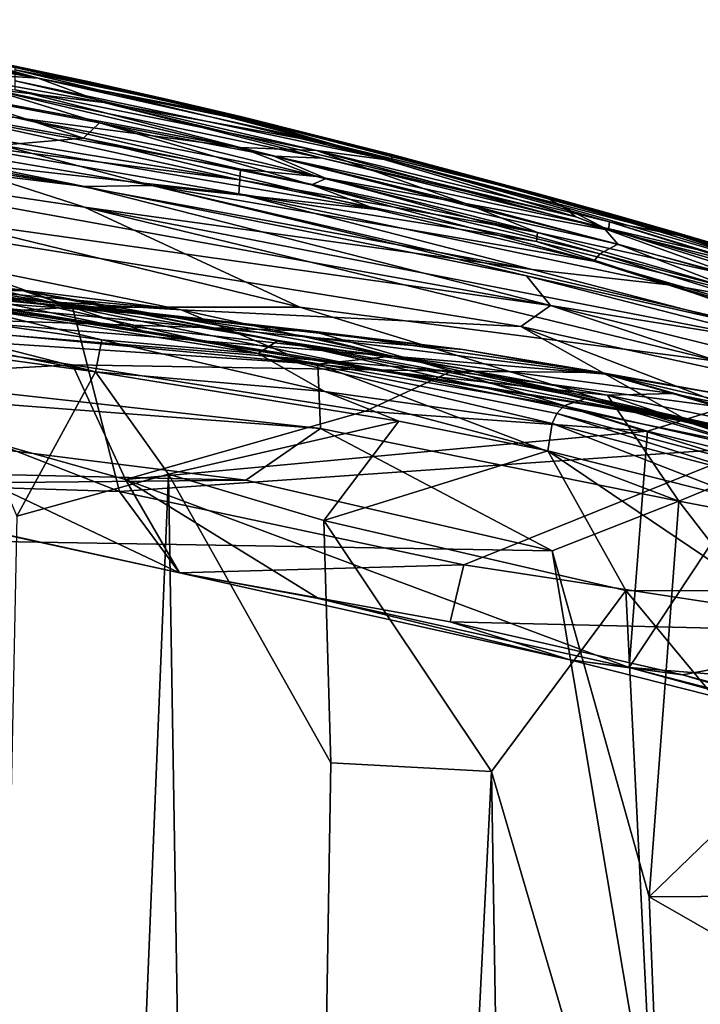
# Model space of a CAD drawing. Units: inches. Extents: x -17.5 to 17.9, y -24.8 to 26.5.
# Drawn here: x 16.7 to 16.9, y 4.6 to 4.9 of the extents above; entities that cross this region are included whole.
import ezdxf

# ---------------------------------------------------------------- set-up
doc = ezdxf.new("R2010")
doc.units = ezdxf.units.IN
doc.header["$MEASUREMENT"] = 0
doc.layers.add('SEAT-SCREEN', color=5, linetype='Continuous')

msp = doc.modelspace()

# ---------------------------------------------------------------- linework, layer by layer
at = {"layer": 'SEAT-SCREEN', "color": 5}
for points in [[(16.71883, 4.92056, 50.68784), (16.62532, 4.93896, 50.60392), (16.65339, 4.93194, 50.66898)], [(16.62532, 4.93896, 50.60392), (16.71883, 4.92056, 50.68784), (16.66669, 4.93271, 50.57016)], [(16.68461, 4.92283, 50.73638), (16.71883, 4.92056, 50.68784), (16.65339, 4.93194, 50.66898)], [(16.68838, 4.92906, 50.49287), (16.66669, 4.93271, 50.57016), (16.71883, 4.92056, 50.68784)], [(16.7116, 4.9082, 8.57177), (16.62025, 4.92896, 8.62771), (16.78242, 4.89876, 8.62782)], [(16.7116, 4.91689, 8.71235), (16.78242, 4.89876, 8.62782), (16.62025, 4.92896, 8.62771)], [(16.7828, 4.90816, 50.60735), (16.68838, 4.92906, 50.49287), (16.71883, 4.92056, 50.68784)], [(16.78234, 4.9085, 50.45138), (16.73497, 4.91939, 50.45139), (16.68838, 4.92906, 50.49287)], [(16.73497, 4.91939, 50.45139), (16.7116, 4.9244, 10.16614), (16.68838, 4.92906, 50.49287)], [(16.68838, 4.92906, 50.49287), (16.7828, 4.90816, 50.60735), (16.78234, 4.9085, 50.45138)], [(16.69299, 4.91506, 50.7658), (16.61933, 4.92215, 50.72517), (16.73313, 4.90178, 50.79641)], [(16.70722, 4.89951, 50.78224), (16.73313, 4.90178, 50.79641), (16.61933, 4.92215, 50.72517)], [(16.71883, 4.92056, 50.68784), (16.68461, 4.92283, 50.73638), (16.73943, 4.91296, 50.76199)], [(16.68461, 4.92283, 50.73638), (16.70283, 4.91735, 50.75985), (16.73943, 4.91296, 50.76199)], [(16.73497, 4.91939, 50.45139), (16.75866, 4.91408, 10.16614), (16.7116, 4.9244, 10.16614)], [(16.7116, 4.92321, 9.19664), (16.7116, 4.9244, 10.16614), (16.75866, 4.91408, 10.16614)], [(16.7116, 4.91979, 8.83143), (16.7116, 4.92321, 9.19664), (16.82986, 4.89476, 8.9909)], [(16.75866, 4.9137, 9.45567), (16.82986, 4.89476, 8.9909), (16.7116, 4.92321, 9.19664)], [(16.75866, 4.91408, 10.16614), (16.75866, 4.9137, 9.45567), (16.7116, 4.92321, 9.19664)], [(16.6883, 4.90916, 8.55298), (16.78219, 4.88859, 8.54011), (16.5981, 4.91898, 8.53978)], [(16.68799, 4.90058, 8.53212), (16.5981, 4.91898, 8.53978), (16.78219, 4.88859, 8.54011)], [(16.82986, 4.89476, 8.9909), (16.80626, 4.89789, 8.76723), (16.7116, 4.91979, 8.83143)], [(16.7116, 4.91689, 8.71235), (16.7116, 4.91979, 8.83143), (16.80626, 4.89789, 8.76723)], [(16.71883, 4.92056, 50.68784), (16.78457, 4.90722, 50.67467), (16.7828, 4.90816, 50.60735)], [(16.71883, 4.92056, 50.68784), (16.73943, 4.91296, 50.76199), (16.8121, 4.8996, 50.73481)], [(16.8121, 4.8996, 50.73481), (16.78457, 4.90722, 50.67467), (16.71883, 4.92056, 50.68784)], [(16.78234, 4.9085, 50.45138), (16.75866, 4.91408, 10.16614), (16.73497, 4.91939, 50.45139)], [(16.73813, 4.90654, 50.79057), (16.70283, 4.91735, 50.75985), (16.69299, 4.91506, 50.7658)], [(16.73813, 4.90654, 50.79057), (16.79288, 4.89607, 50.81595), (16.70283, 4.91735, 50.75985)], [(16.79288, 4.89607, 50.81595), (16.80818, 4.89549, 50.80752), (16.70283, 4.91735, 50.75985)], [(16.73943, 4.91296, 50.76199), (16.70283, 4.91735, 50.75985), (16.80818, 4.89549, 50.80752)], [(16.78242, 4.89876, 8.62782), (16.7116, 4.91689, 8.71235), (16.80626, 4.89789, 8.76723)], [(16.55673, 4.91358, 50.67006), (16.54166, 4.91027, 50.64645), (16.73336, 4.88659, 50.78644)], [(16.61779, 4.91008, 50.72186), (16.55673, 4.91358, 50.67006), (16.73336, 4.88659, 50.78644)], [(16.73313, 4.90178, 50.79641), (16.73813, 4.90654, 50.79057), (16.69299, 4.91506, 50.7658)], [(16.88769, 4.877, 50.84262), (16.8121, 4.8996, 50.73481), (16.73943, 4.91296, 50.76199)], [(16.73943, 4.91296, 50.76199), (16.80818, 4.89549, 50.80752), (16.88769, 4.877, 50.84262)], [(16.75866, 4.9137, 9.45567), (16.75866, 4.91408, 10.16614), (16.78242, 4.90849, 10.16614)], [(16.75866, 4.91408, 10.16614), (16.78234, 4.9085, 50.45138), (16.78242, 4.90849, 10.16614)], [(16.78242, 4.90849, 10.16614), (16.82994, 4.89634, 9.45567), (16.75866, 4.9137, 9.45567)], [(16.82986, 4.89476, 8.9909), (16.75866, 4.9137, 9.45567), (16.82994, 4.89634, 9.45567)], [(16.54166, 4.91027, 50.64645), (16.48414, 4.90493, 50.55657), (16.87969, 4.84914, 50.83504)], [(16.87969, 4.84914, 50.83504), (16.73336, 4.88659, 50.78644), (16.54166, 4.91027, 50.64645)], [(16.73336, 4.88659, 50.78644), (16.75451, 4.88682, 50.80496), (16.61779, 4.91008, 50.72186)], [(16.70722, 4.89951, 50.78224), (16.61779, 4.91008, 50.72186), (16.75451, 4.88682, 50.80496)], [(16.78219, 4.88859, 8.54011), (16.6883, 4.90916, 8.55298), (16.78242, 4.89195, 8.55319)], [(16.7116, 4.9082, 8.57177), (16.78242, 4.89195, 8.55319), (16.6883, 4.90916, 8.55298)], [(16.78242, 4.89876, 8.62782), (16.80626, 4.88968, 8.57196), (16.7116, 4.9082, 8.57177)], [(16.78242, 4.89195, 8.55319), (16.7116, 4.9082, 8.57177), (16.80626, 4.88968, 8.57196)], [(16.82986, 4.89664, 50.47235), (16.78242, 4.90849, 10.16614), (16.78234, 4.9085, 50.45138)], [(16.82986, 4.89664, 50.47235), (16.78234, 4.9085, 50.45138), (16.7828, 4.90816, 50.60735)], [(16.82986, 4.89664, 50.47235), (16.82994, 4.89664, 10.16614), (16.78242, 4.90849, 10.16614)], [(16.82994, 4.89634, 9.45567), (16.78242, 4.90849, 10.16614), (16.82994, 4.89664, 10.16614)], [(16.87731, 4.88357, 50.70673), (16.7828, 4.90816, 50.60735), (16.8121, 4.8996, 50.73481)], [(16.7828, 4.90816, 50.60735), (16.87731, 4.88357, 50.70673), (16.82986, 4.89664, 50.47235)], [(16.78457, 4.90722, 50.67467), (16.8121, 4.8996, 50.73481), (16.7828, 4.90816, 50.60735)], [(16.48414, 4.90493, 50.55657), (16.56319, 4.87267, 50.50555), (16.76381, 4.8478, 50.67082)], [(16.76381, 4.8478, 50.67082), (16.87039, 4.84251, 50.79099), (16.48414, 4.90493, 50.55657)], [(16.87969, 4.84914, 50.83504), (16.48414, 4.90493, 50.55657), (16.87039, 4.84251, 50.79099)], [(16.5755, 4.90366, 8.5313), (16.72959, 4.84864, 8.55897), (16.57419, 4.88526, 8.54779)], [(16.80103, 4.84866, 8.54551), (16.5755, 4.90366, 8.5313), (16.73344, 4.88007, 8.53087)], [(16.68761, 4.89478, 8.52926), (16.73344, 4.88007, 8.53087), (16.5755, 4.90366, 8.5313)], [(16.5755, 4.90366, 8.5313), (16.80103, 4.84866, 8.54551), (16.72959, 4.84864, 8.55897)], [(16.73813, 4.90654, 50.79057), (16.73313, 4.90178, 50.79641), (16.80464, 4.88711, 50.83417)], [(16.80464, 4.88711, 50.83417), (16.80926, 4.88905, 50.83271), (16.73813, 4.90654, 50.79057)], [(16.80926, 4.88905, 50.83271), (16.79288, 4.89607, 50.81595), (16.73813, 4.90654, 50.79057)], [(16.68761, 4.89478, 8.52926), (16.68799, 4.90058, 8.53212), (16.78188, 4.88428, 8.53229)], [(16.78219, 4.88859, 8.54011), (16.78188, 4.88428, 8.53229), (16.68799, 4.90058, 8.53212)], [(16.73313, 4.90178, 50.79641), (16.70722, 4.89951, 50.78224), (16.82525, 4.87934, 50.84613)], [(16.82525, 4.87934, 50.84613), (16.80464, 4.88711, 50.83417), (16.73313, 4.90178, 50.79641)], [(16.75451, 4.88682, 50.80496), (16.82525, 4.87934, 50.84613), (16.70722, 4.89951, 50.78224)], [(16.80626, 4.89789, 8.76723), (16.85309, 4.88119, 8.59679), (16.78242, 4.89876, 8.62782)], [(16.80626, 4.88968, 8.57196), (16.78242, 4.89876, 8.62782), (16.85309, 4.88119, 8.59679)], [(16.85309, 4.88119, 8.59679), (16.80626, 4.89789, 8.76723), (16.89799, 4.87283, 8.66626)], [(16.80626, 4.89789, 8.76723), (16.82986, 4.89476, 8.9909), (16.89822, 4.87548, 8.83145)], [(16.89799, 4.87283, 8.66626), (16.80626, 4.89789, 8.76723), (16.89822, 4.87548, 8.83145)], [(16.8121, 4.8996, 50.73481), (16.88369, 4.88019, 50.78989), (16.87731, 4.88357, 50.70673)], [(16.88369, 4.88019, 50.78989), (16.8121, 4.8996, 50.73481), (16.88769, 4.877, 50.84262)], [(16.73344, 4.88007, 8.53087), (16.68761, 4.89478, 8.52926), (16.874, 4.86048, 8.52973)], [(16.78188, 4.88428, 8.53229), (16.874, 4.86048, 8.52973), (16.68761, 4.89478, 8.52926)], [(16.80818, 4.89549, 50.80752), (16.79288, 4.89607, 50.81595), (16.89638, 4.87363, 50.85802)], [(16.79288, 4.89607, 50.81595), (16.90084, 4.86846, 50.87496), (16.89638, 4.87363, 50.85802)], [(16.90084, 4.86846, 50.87496), (16.79288, 4.89607, 50.81595), (16.80926, 4.88905, 50.83271)], [(16.89638, 4.87363, 50.85802), (16.88769, 4.877, 50.84262), (16.80818, 4.89549, 50.80752)], [(16.82994, 4.89664, 10.16614), (16.82986, 4.89664, 50.47235), (16.87631, 4.88417, 50.64227)], [(16.87631, 4.88417, 50.64227), (16.82986, 4.89664, 50.47235), (16.87731, 4.88357, 50.70673)], [(16.82986, 4.89476, 8.9909), (16.82994, 4.89634, 9.45567), (16.92014, 4.87117, 9.19664)], [(16.92014, 4.87117, 9.19664), (16.89822, 4.87548, 8.83145), (16.82986, 4.89476, 8.9909)], [(16.87631, 4.88417, 50.64227), (16.89868, 4.87798, 10.16614), (16.82994, 4.89664, 10.16614)], [(16.82994, 4.89634, 9.45567), (16.82994, 4.89664, 10.16614), (16.89868, 4.87798, 10.16614)], [(16.89868, 4.87798, 10.16614), (16.92014, 4.87117, 9.19664), (16.82994, 4.89634, 9.45567)], [(16.78219, 4.88859, 8.54011), (16.78242, 4.89195, 8.55319), (16.87562, 4.87204, 8.55354)], [(16.80626, 4.88968, 8.57196), (16.87562, 4.87204, 8.55354), (16.78242, 4.89195, 8.55319)], [(16.78188, 4.88428, 8.53229), (16.78219, 4.88859, 8.54011), (16.87538, 4.86925, 8.54053)], [(16.87562, 4.87204, 8.55354), (16.87538, 4.86925, 8.54053), (16.78219, 4.88859, 8.54011)], [(16.80926, 4.88905, 50.83271), (16.80464, 4.88711, 50.83417), (16.89522, 4.86535, 50.87846)], [(16.85309, 4.88119, 8.59679), (16.87562, 4.87204, 8.55354), (16.80626, 4.88968, 8.57196)], [(16.90084, 4.86846, 50.87496), (16.80926, 4.88905, 50.83271), (16.89522, 4.86535, 50.87846)], [(16.61402, 4.84163, 8.59372), (16.57419, 4.88526, 8.54779), (16.72959, 4.84864, 8.55897)], [(16.75451, 4.88682, 50.80496), (16.73336, 4.88659, 50.78644), (16.87223, 4.85845, 50.85636)], [(16.87969, 4.84914, 50.83504), (16.87223, 4.85845, 50.85636), (16.73336, 4.88659, 50.78644)], [(16.89338, 4.86306, 50.87829), (16.75451, 4.88682, 50.80496), (16.99203, 4.83161, 50.91707)], [(16.87223, 4.85845, 50.85636), (16.99203, 4.83161, 50.91707), (16.75451, 4.88682, 50.80496)], [(16.75451, 4.88682, 50.80496), (16.89338, 4.86306, 50.87829), (16.82525, 4.87934, 50.84613)], [(16.89338, 4.86306, 50.87829), (16.89522, 4.86535, 50.87846), (16.80464, 4.88711, 50.83417)], [(16.80464, 4.88711, 50.83417), (16.82525, 4.87934, 50.84613), (16.89338, 4.86306, 50.87829)], [(16.874, 4.86048, 8.52973), (16.78188, 4.88428, 8.53229), (16.91768, 4.85549, 8.53313)], [(16.87538, 4.86925, 8.54053), (16.91768, 4.85549, 8.53313), (16.78188, 4.88428, 8.53229)], [(16.92021, 4.87173, 50.60743), (16.89868, 4.87798, 10.16614), (16.87631, 4.88417, 50.64227)], [(16.87631, 4.88417, 50.64227), (16.96135, 4.85916, 50.73661), (16.92021, 4.87173, 50.60743)], [(16.96135, 4.85916, 50.73661), (16.87631, 4.88417, 50.64227), (16.87731, 4.88357, 50.70673)], [(16.87731, 4.88357, 50.70673), (16.95336, 4.86023, 50.84862), (16.96135, 4.85916, 50.73661)], [(16.88369, 4.88019, 50.78989), (16.95336, 4.86023, 50.84862), (16.87731, 4.88357, 50.70673)], [(16.73344, 4.88007, 8.53087), (16.93275, 4.83157, 8.53739), (16.80103, 4.84866, 8.54551)], [(16.874, 4.86048, 8.52973), (16.98903, 4.83025, 8.53172), (16.73344, 4.88007, 8.53087)], [(16.98903, 4.83025, 8.53172), (16.93275, 4.83157, 8.53739), (16.73344, 4.88007, 8.53087)], [(16.89799, 4.87283, 8.66626), (16.9389, 4.85806, 8.57251), (16.85309, 4.88119, 8.59679)], [(16.87562, 4.87204, 8.55354), (16.85309, 4.88119, 8.59679), (16.9389, 4.85806, 8.57251)], [(16.89638, 4.87363, 50.85802), (16.88369, 4.88019, 50.78989), (16.88769, 4.877, 50.84262)], [(16.88369, 4.88019, 50.78989), (16.89638, 4.87363, 50.85802), (16.95336, 4.86023, 50.84862)], [(16.92014, 4.87117, 9.19664), (16.89868, 4.87798, 10.16614), (16.94113, 4.86556, 10.16614)], [(16.92021, 4.87173, 50.60743), (16.94113, 4.86556, 10.16614), (16.89868, 4.87798, 10.16614)], [(16.62348, 4.86075, 50.54051), (16.76381, 4.8478, 50.67082), (16.56319, 4.87267, 50.50555)], [(16.98127, 4.8492, 50.89601), (16.95336, 4.86023, 50.84862), (16.89638, 4.87363, 50.85802)], [(16.89638, 4.87363, 50.85802), (16.90084, 4.86846, 50.87496), (17.00926, 4.83805, 50.91891)], [(16.89638, 4.87363, 50.85802), (17.00926, 4.83805, 50.91891), (16.98127, 4.8492, 50.89601)], [(16.89822, 4.87548, 8.83145), (16.93967, 4.86235, 8.71247), (16.89799, 4.87283, 8.66626)], [(16.9389, 4.85806, 8.57251), (16.89799, 4.87283, 8.66626), (16.93967, 4.86235, 8.71247)], [(16.92014, 4.87117, 9.19664), (17.01226, 4.84059, 8.8314), (16.89822, 4.87548, 8.83145)], [(16.93967, 4.86235, 8.71247), (16.89822, 4.87548, 8.83145), (17.01226, 4.84059, 8.8314)], [(16.87538, 4.86925, 8.54053), (16.87562, 4.87204, 8.55354), (16.95689, 4.84864, 8.54134)], [(16.9389, 4.85806, 8.57251), (16.95689, 4.84864, 8.54134), (16.87562, 4.87204, 8.55354)], [(16.99765, 4.84745, 9.45567), (17.01226, 4.84059, 8.8314), (16.92014, 4.87117, 9.19664)], [(16.92014, 4.87117, 9.19664), (16.94113, 4.86556, 10.16614), (16.99788, 4.84755, 10.16614)], [(16.99788, 4.84755, 10.16614), (16.99765, 4.84745, 9.45567), (16.92014, 4.87117, 9.19664)], [(16.96081, 4.8595, 50.60739), (16.94113, 4.86556, 10.16614), (16.92021, 4.87173, 50.60743)], [(16.96081, 4.8595, 50.60739), (16.92021, 4.87173, 50.60743), (16.96135, 4.85916, 50.73661)], [(16.70145, 4.85376, 50.77897), (16.71398, 4.85387, 50.75751), (16.60518, 4.86948, 50.68728)], [(16.60518, 4.86948, 50.68728), (16.71398, 4.85387, 50.75751), (16.64747, 4.86252, 50.67055)], [(16.91768, 4.85549, 8.53313), (16.87538, 4.86925, 8.54053), (16.95689, 4.84864, 8.54134)], [(16.90084, 4.86846, 50.87496), (16.89522, 4.86535, 50.87846), (16.93836, 4.85397, 50.89685)], [(16.93836, 4.85397, 50.89685), (17.00926, 4.83805, 50.91891), (16.90084, 4.86846, 50.87496)], [(16.80503, 4.84113, 8.49926), (16.64201, 4.85923, 8.50046), (16.57496, 4.86393, 8.51974)], [(16.80503, 4.84113, 8.49926), (16.57496, 4.86393, 8.51974), (16.61663, 4.84735, 8.54898)], [(16.7582, 4.84603, 8.49387), (16.57619, 4.86383, 8.49467), (16.64201, 4.85923, 8.50046)], [(16.57619, 4.86383, 8.49467), (16.7582, 4.84603, 8.49387), (16.64255, 4.85452, 8.4901)], [(16.89522, 4.86535, 50.87846), (16.89338, 4.86306, 50.87829), (17.02625, 4.82463, 50.93217)], [(17.02625, 4.82463, 50.93217), (16.93836, 4.85397, 50.89685), (16.89522, 4.86535, 50.87846)], [(16.80672, 4.83076, 8.48489), (16.36288, 4.85998, 8.4853), (16.47361, 4.86206, 8.48732)], [(16.83002, 4.83324, 8.48677), (16.47361, 4.86206, 8.48732), (16.64255, 4.85452, 8.4901)], [(16.47361, 4.86206, 8.48732), (16.83002, 4.83324, 8.48677), (16.80672, 4.83076, 8.48489)], [(16.76381, 4.8478, 50.67082), (16.62348, 4.86075, 50.54051), (16.67823, 4.85308, 50.58254)], [(16.64747, 4.86252, 50.67055), (16.7542, 4.84038, 50.6376), (16.63255, 4.85923, 50.56633)], [(16.71398, 4.85387, 50.75751), (16.7542, 4.84038, 50.6376), (16.64747, 4.86252, 50.67055)], [(16.91768, 4.85549, 8.53313), (16.98903, 4.83025, 8.53172), (16.874, 4.86048, 8.52973)], [(16.99203, 4.83161, 50.91707), (17.02625, 4.82463, 50.93217), (16.89338, 4.86306, 50.87829)], [(16.80756, 4.81048, 8.48191), (16.41655, 4.8404, 8.48282), (16.36288, 4.85998, 8.4853)], [(16.36288, 4.85998, 8.4853), (16.80672, 4.83076, 8.48489), (16.80756, 4.81048, 8.48191)], [(16.67823, 4.85308, 50.58254), (16.63255, 4.85923, 50.56633), (16.7542, 4.84038, 50.6376)], [(16.64201, 4.85923, 8.50046), (16.80503, 4.84113, 8.49926), (16.7582, 4.84603, 8.49387)], [(16.87969, 4.84914, 50.83504), (16.9572, 4.83663, 50.89226), (16.87223, 4.85845, 50.85636)], [(16.99203, 4.83161, 50.91707), (16.87223, 4.85845, 50.85636), (16.9572, 4.83663, 50.89226)], [(16.64255, 4.85452, 8.4901), (16.8061, 4.83903, 8.48955), (16.83002, 4.83324, 8.48677)], [(16.8061, 4.83903, 8.48955), (16.64255, 4.85452, 8.4901), (16.7582, 4.84603, 8.49387)], [(16.95689, 4.84864, 8.54134), (17.00634, 4.82917, 8.53466), (16.91768, 4.85549, 8.53313)], [(16.98903, 4.83025, 8.53172), (16.91768, 4.85549, 8.53313), (17.00634, 4.82917, 8.53466)], [(16.64655, 4.85145, 50.76577), (16.64516, 4.84637, 50.76745), (16.73682, 4.8283, 50.82186)], [(16.73682, 4.8283, 50.82186), (16.73882, 4.83832, 50.81935), (16.64655, 4.85145, 50.76577)], [(16.69422, 4.84914, 50.79042), (16.64655, 4.85145, 50.76577), (16.73882, 4.83832, 50.81935)], [(16.67823, 4.85308, 50.58254), (16.79718, 4.83384, 50.65782), (16.76381, 4.8478, 50.67082)], [(16.7542, 4.84038, 50.6376), (16.79718, 4.83384, 50.65782), (16.67823, 4.85308, 50.58254)], [(16.70145, 4.85376, 50.77897), (16.69422, 4.84914, 50.79042), (16.78796, 4.83405, 50.84053)], [(16.71398, 4.85387, 50.75751), (16.70145, 4.85376, 50.77897), (16.79418, 4.8382, 50.82874)], [(16.78796, 4.83405, 50.84053), (16.79418, 4.8382, 50.82874), (16.70145, 4.85376, 50.77897)], [(16.91137, 4.81471, 50.74726), (16.71398, 4.85387, 50.75751), (16.85124, 4.8295, 50.82834)], [(16.71398, 4.85387, 50.75751), (16.91137, 4.81471, 50.74726), (16.7542, 4.84038, 50.6376)], [(16.79418, 4.8382, 50.82874), (16.85124, 4.8295, 50.82834), (16.71398, 4.85387, 50.75751)], [(16.72959, 4.84864, 8.55897), (16.74436, 4.79068, 8.61875), (16.61402, 4.84163, 8.59372)], [(16.73882, 4.83832, 50.81935), (16.78796, 4.83405, 50.84053), (16.69422, 4.84914, 50.79042)], [(16.94421, 4.8046, 8.5591), (16.72959, 4.84864, 8.55897), (16.80103, 4.84866, 8.54551)], [(16.74436, 4.79068, 8.61875), (16.72959, 4.84864, 8.55897), (16.94421, 4.8046, 8.5591)], [(16.93275, 4.83157, 8.53739), (16.94421, 4.8046, 8.5591), (16.80103, 4.84866, 8.54551)], [(16.87969, 4.84914, 50.83504), (16.87039, 4.84251, 50.79099), (16.95559, 4.82392, 50.82744)], [(16.9572, 4.83663, 50.89226), (16.87969, 4.84914, 50.83504), (16.96397, 4.82834, 50.87021)], [(16.95559, 4.82392, 50.82744), (16.96397, 4.82834, 50.87021), (16.87969, 4.84914, 50.83504)], [(16.61663, 4.84735, 8.54898), (16.8487, 4.8285, 8.51621), (16.80503, 4.84113, 8.49926)], [(16.72959, 4.83055, 8.54612), (16.8487, 4.8285, 8.51621), (16.61663, 4.84735, 8.54898)], [(16.61663, 4.84735, 8.54898), (16.63601, 4.8255, 8.58545), (16.72959, 4.83055, 8.54612)], [(16.69007, 4.83472, 50.79589), (16.73682, 4.8283, 50.82186), (16.64516, 4.84637, 50.76745)], [(16.85224, 4.83534, 8.49361), (16.7582, 4.84603, 8.49387), (16.80503, 4.84113, 8.49926)], [(16.7582, 4.84603, 8.49387), (16.85224, 4.83534, 8.49361), (16.8061, 4.83903, 8.48955)], [(16.79718, 4.83384, 50.65782), (16.92291, 4.81287, 50.71974), (16.76381, 4.8478, 50.67082)], [(16.87039, 4.84251, 50.79099), (16.76381, 4.8478, 50.67082), (16.92291, 4.81287, 50.71974)], [(16.96251, 4.80718, 50.74019), (16.95559, 4.82392, 50.82744), (16.87039, 4.84251, 50.79099)], [(16.87039, 4.84251, 50.79099), (16.92291, 4.81287, 50.71974), (16.96251, 4.80718, 50.74019)], [(16.78411, 4.79428, 8.48101), (16.01686, 4.81173, 8.48104), (16.41655, 4.8404, 8.48282)], [(16.41655, 4.8404, 8.48282), (16.80756, 4.81048, 8.48191), (16.78411, 4.79428, 8.48101)], [(16.6314, 4.79426, 8.64709), (16.61402, 4.84163, 8.59372), (16.74436, 4.79068, 8.61875)], [(16.91137, 4.81471, 50.74726), (16.92291, 4.81287, 50.71974), (16.7542, 4.84038, 50.6376)], [(16.79718, 4.83384, 50.65782), (16.7542, 4.84038, 50.6376), (16.92291, 4.81287, 50.71974)], [(16.89553, 4.82813, 8.49957), (16.80503, 4.84113, 8.49926), (16.8487, 4.8285, 8.51621)], [(16.80503, 4.84113, 8.49926), (16.89553, 4.82813, 8.49957), (16.85224, 4.83534, 8.49361)], [(16.89707, 4.82755, 8.49023), (16.8061, 4.83903, 8.48955), (16.85224, 4.83534, 8.49361)], [(16.8061, 4.83903, 8.48955), (16.89707, 4.82755, 8.49023), (16.83002, 4.83324, 8.48677)], [(16.73882, 4.83832, 50.81935), (16.73682, 4.8283, 50.82186), (16.80887, 4.82209, 50.85674)], [(16.78796, 4.83405, 50.84053), (16.73882, 4.83832, 50.81935), (16.80887, 4.82209, 50.85674)], [(16.79418, 4.8382, 50.82874), (16.78796, 4.83405, 50.84053), (16.88392, 4.81767, 50.87815)], [(16.88392, 4.81767, 50.87815), (16.89115, 4.82, 50.86112), (16.79418, 4.8382, 50.82874)], [(16.85124, 4.8295, 50.82834), (16.79418, 4.8382, 50.82874), (16.89115, 4.82, 50.86112)], [(16.73682, 4.8283, 50.82186), (16.69007, 4.83472, 50.79589), (16.71214, 4.78297, 50.81023)], [(16.88169, 4.81527, 50.88305), (16.88392, 4.81767, 50.87815), (16.78796, 4.83405, 50.84053)], [(16.78796, 4.83405, 50.84053), (16.80887, 4.82209, 50.85674), (16.88023, 4.81206, 50.88613)], [(16.88023, 4.81206, 50.88613), (16.88169, 4.81527, 50.88305), (16.78796, 4.83405, 50.84053)], [(16.89768, 4.82102, 8.48577), (16.80672, 4.83076, 8.48489), (16.83002, 4.83324, 8.48677)], [(16.83002, 4.83324, 8.48677), (16.91806, 4.82148, 8.48817), (16.89768, 4.82102, 8.48577)], [(16.91806, 4.82148, 8.48817), (16.83002, 4.83324, 8.48677), (16.89707, 4.82755, 8.49023)], [(16.85224, 4.83534, 8.49361), (16.93667, 4.82063, 8.49547), (16.89707, 4.82755, 8.49023)], [(16.93667, 4.82063, 8.49547), (16.85224, 4.83534, 8.49361), (16.89553, 4.82813, 8.49957)], [(16.72959, 4.83055, 8.54612), (16.63601, 4.8255, 8.58545), (16.74628, 4.79449, 8.5983)], [(16.74628, 4.79449, 8.5983), (16.82164, 4.81598, 8.54378), (16.72959, 4.83055, 8.54612)], [(16.8487, 4.8285, 8.51621), (16.72959, 4.83055, 8.54612), (16.82164, 4.81598, 8.54378)], [(16.80672, 4.83076, 8.48489), (16.89768, 4.82102, 8.48577), (16.91998, 4.78765, 8.48254)], [(16.91998, 4.78765, 8.48254), (16.80756, 4.81048, 8.48191), (16.80672, 4.83076, 8.48489)], [(16.91137, 4.81471, 50.74726), (16.85124, 4.8295, 50.82834), (16.95282, 4.80697, 50.82961)], [(16.89115, 4.82, 50.86112), (16.95282, 4.80697, 50.82961), (16.85124, 4.8295, 50.82834)], [(16.75981, 4.7962, 50.83521), (16.73682, 4.8283, 50.82186), (16.71214, 4.78297, 50.81023)], [(16.83209, 4.81281, 50.86847), (16.73682, 4.8283, 50.82186), (16.75981, 4.7962, 50.83521)], [(16.83209, 4.81281, 50.86847), (16.80887, 4.82209, 50.85674), (16.73682, 4.8283, 50.82186)], [(16.8487, 4.8285, 8.51621), (16.82164, 4.81598, 8.54378), (16.91022, 4.80968, 8.52873)], [(16.93429, 4.81713, 8.50803), (16.89553, 4.82813, 8.49957), (16.8487, 4.8285, 8.51621)], [(16.93429, 4.81713, 8.50803), (16.8487, 4.8285, 8.51621), (16.91022, 4.80968, 8.52873)], [(16.89553, 4.82813, 8.49957), (16.93429, 4.81713, 8.50803), (16.93667, 4.82063, 8.49547)], [(16.97227, 4.8102, 8.49404), (16.89707, 4.82755, 8.49023), (16.93667, 4.82063, 8.49547)], [(16.97227, 4.8102, 8.49404), (16.91806, 4.82148, 8.48817), (16.89707, 4.82755, 8.49023)], [(16.76327, 4.76512, 8.63857), (16.63601, 4.8255, 8.58545), (16.56742, 4.80798, 8.64665)], [(16.76327, 4.76512, 8.63857), (16.74628, 4.79449, 8.5983), (16.63601, 4.8255, 8.58545)], [(16.87892, 4.80345, 50.88863), (16.88023, 4.81206, 50.88613), (16.80887, 4.82209, 50.85674)], [(16.80887, 4.82209, 50.85674), (16.83209, 4.81281, 50.86847), (16.87892, 4.80345, 50.88863)], [(16.89115, 4.82, 50.86112), (16.88392, 4.81767, 50.87815), (16.95259, 4.80181, 50.89655)], [(16.95259, 4.80181, 50.89655), (16.96074, 4.80316, 50.87329), (16.89115, 4.82, 50.86112)], [(16.95282, 4.80697, 50.82961), (16.89115, 4.82, 50.86112), (16.96074, 4.80316, 50.87329)], [(16.97166, 4.80566, 8.48973), (16.89768, 4.82102, 8.48577), (16.91806, 4.82148, 8.48817)], [(16.89768, 4.82102, 8.48577), (16.95436, 4.80195, 8.48615), (16.91998, 4.78765, 8.48254)], [(16.89768, 4.82102, 8.48577), (16.97166, 4.80566, 8.48973), (16.95436, 4.80195, 8.48615)], [(16.91806, 4.82148, 8.48817), (16.97227, 4.8102, 8.49404), (16.97166, 4.80566, 8.48973)], [(16.88392, 4.81767, 50.87815), (16.88169, 4.81527, 50.88305), (16.94805, 4.79762, 50.90871)], [(16.94805, 4.79762, 50.90871), (16.95259, 4.80181, 50.89655), (16.88392, 4.81767, 50.87815)], [(16.91022, 4.80968, 8.52873), (16.94743, 4.80047, 8.5303), (16.93429, 4.81713, 8.50803)], [(16.82164, 4.81598, 8.54378), (16.74628, 4.79449, 8.5983), (16.91022, 4.80968, 8.52873)], [(16.88169, 4.81527, 50.88305), (16.88023, 4.81206, 50.88613), (16.94667, 4.79459, 50.91176)], [(16.94667, 4.79459, 50.91176), (16.94805, 4.79762, 50.90871), (16.88169, 4.81527, 50.88305)], [(16.91137, 4.81471, 50.74726), (17.00226, 4.79701, 50.75144), (16.92291, 4.81287, 50.71974)], [(16.95282, 4.80697, 50.82961), (17.00226, 4.79701, 50.75144), (16.91137, 4.81471, 50.74726)], [(16.78411, 4.79428, 8.48101), (16.01686, 4.78667, 8.48069), (16.01686, 4.81173, 8.48104)], [(16.75981, 4.7962, 50.83521), (16.80856, 4.78157, 50.85884), (16.83209, 4.81281, 50.86847)], [(16.87892, 4.80345, 50.88863), (16.83209, 4.81281, 50.86847), (16.80856, 4.78157, 50.85884)], [(16.88023, 4.81206, 50.88613), (16.87892, 4.80345, 50.88863), (16.94505, 4.78688, 50.91404)], [(16.94667, 4.79459, 50.91176), (16.88023, 4.81206, 50.88613), (16.94505, 4.78688, 50.91404)], [(16.96251, 4.80718, 50.74019), (16.92291, 4.81287, 50.71974), (17.00226, 4.79701, 50.75144)], [(16.56742, 4.80798, 8.64665), (16.6314, 4.79426, 8.64709), (16.76327, 4.76512, 8.63857)], [(16.90445, 4.73536, 8.6309), (16.91022, 4.80968, 8.52873), (16.74628, 4.79449, 8.5983)], [(16.88023, 4.77211, 8.48127), (16.78411, 4.79428, 8.48101), (16.80756, 4.81048, 8.48191)], [(16.80756, 4.81048, 8.48191), (16.91998, 4.78765, 8.48254), (16.88023, 4.77211, 8.48127)], [(16.91022, 4.80968, 8.52873), (16.90445, 4.73536, 8.6309), (16.94743, 4.80047, 8.5303)], [(16.94421, 4.8046, 8.5591), (16.85247, 4.76763, 8.61462), (16.74436, 4.79068, 8.61875)], [(16.94421, 4.8046, 8.5591), (16.99226, 4.74633, 8.60891), (16.85247, 4.76763, 8.61462)], [(16.80856, 4.78157, 50.85884), (16.90337, 4.75958, 50.8993), (16.87892, 4.80345, 50.88863)], [(16.87892, 4.80345, 50.88863), (16.94405, 4.75954, 50.91467), (16.94505, 4.78688, 50.91404)], [(16.94405, 4.75954, 50.91467), (16.87892, 4.80345, 50.88863), (16.90337, 4.75958, 50.8993)], [(16.95436, 4.80195, 8.48615), (16.98281, 4.77573, 8.48654), (16.91998, 4.78765, 8.48254)], [(16.98696, 4.72878, 8.61807), (16.94743, 4.80047, 8.5303), (16.90445, 4.73536, 8.6309)], [(16.75981, 4.7962, 50.83521), (16.71214, 4.78297, 50.81023), (16.66508, 2.48817, 50.78346)], [(16.66508, 2.48817, 50.78346), (16.78588, 3.20237, 50.84786), (16.75981, 4.7962, 50.83521)], [(16.75981, 4.7962, 50.83521), (16.78588, 3.20237, 50.84786), (16.81072, 4.70546, 50.85953)], [(16.75981, 4.7962, 50.83521), (16.81072, 4.70546, 50.85953), (16.80856, 4.78157, 50.85884)], [(16.88023, 4.77211, 8.48127), (16.01686, 4.78667, 8.48069), (16.78411, 4.79428, 8.48101)], [(16.74436, 4.79068, 8.61875), (16.76327, 4.76512, 8.63857), (16.6314, 4.79426, 8.64709)], [(16.80687, 4.7571, 8.63222), (16.90445, 4.73536, 8.6309), (16.74628, 4.79449, 8.5983)], [(16.74628, 4.79449, 8.5983), (16.76327, 4.76512, 8.63857), (16.80687, 4.7571, 8.63222)], [(16.76327, 4.76512, 8.63857), (16.74436, 4.79068, 8.61875), (16.85247, 4.76763, 8.61462)], [(16.01686, 4.78667, 8.48069), (17.45325, -17.84629, 8.48082), (16.00071, -14.77565, 8.4816)], [(17.45325, -17.84629, 8.48082), (16.01686, 4.78667, 8.48069), (17.52445, 2.48211, 8.48077)], [(17.23202, 4.20553, 8.48067), (16.01686, 4.78667, 8.48069), (16.91445, 4.56865, 8.48081)], [(17.52445, 2.48211, 8.48077), (16.01686, 4.78667, 8.48069), (17.23202, 4.20553, 8.48067)], [(16.01686, 4.78667, 8.48069), (16.88023, 4.77211, 8.48127), (16.91445, 4.56865, 8.48081)], [(16.88023, 4.77211, 8.48127), (16.91998, 4.78765, 8.48254), (16.91076, 4.66338, 8.48132)], [(16.97104, 4.72165, 8.48416), (16.91076, 4.66338, 8.48132), (16.91998, 4.78765, 8.48254)], [(16.91998, 4.78765, 8.48254), (16.98281, 4.77573, 8.48654), (16.97104, 4.72165, 8.48416)], [(16.90337, 4.75958, 50.8993), (16.80856, 4.78157, 50.85884), (16.86124, 4.70272, 50.88156)], [(16.81072, 4.70546, 50.85953), (16.86124, 4.70272, 50.88156), (16.80856, 4.78157, 50.85884)], [(16.88023, 4.77211, 8.48127), (16.91076, 4.66338, 8.48132), (16.91445, 4.56865, 8.48081)], [(16.85247, 4.76763, 8.61462), (16.84824, 4.74978, 8.63233), (16.76327, 4.76512, 8.63857)], [(16.84824, 4.74978, 8.63233), (16.85247, 4.76763, 8.61462), (16.99226, 4.74633, 8.60891)], [(16.80687, 4.7571, 8.63222), (16.76327, 4.76512, 8.63857), (16.88584, 4.73782, 8.63422)], [(16.84824, 4.74978, 8.63233), (16.88584, 4.73782, 8.63422), (16.76327, 4.76512, 8.63857)], [(16.86124, 4.70272, 50.88156), (16.91545, 4.51734, 50.90264), (16.90337, 4.75958, 50.8993)], [(16.96243, 4.68834, 50.91984), (16.90337, 4.75958, 50.8993), (16.91545, 4.51734, 50.90264)], [(16.90337, 4.75958, 50.8993), (16.96243, 4.68834, 50.91984), (16.94405, 4.75954, 50.91467)], [(16.88584, 4.73782, 8.63422), (16.90445, 4.73536, 8.6309), (16.80687, 4.7571, 8.63222)], [(16.99226, 4.74633, 8.60891), (16.92121, 4.73313, 8.63373), (16.84824, 4.74978, 8.63233)], [(16.88584, 4.73782, 8.63422), (16.84824, 4.74978, 8.63233), (16.92121, 4.73313, 8.63373)], [(16.99226, 4.74633, 8.60891), (17.02395, 4.7061, 8.64802), (16.92121, 4.73313, 8.63373)], [(16.90445, 4.73536, 8.6309), (16.88584, 4.73782, 8.63422), (17.02279, 4.70302, 8.65057)], [(16.92121, 4.73313, 8.63373), (17.02279, 4.70302, 8.65057), (16.88584, 4.73782, 8.63422)], [(17.02279, 4.70302, 8.65057), (17.00926, 4.70827, 8.64446), (16.90445, 4.73536, 8.6309)], [(16.90445, 4.73536, 8.6309), (17.00926, 4.70827, 8.64446), (16.98696, 4.72878, 8.61807)], [(17.02279, 4.70302, 8.65057), (16.92121, 4.73313, 8.63373), (17.02395, 4.7061, 8.64802)], [(16.91076, 4.66338, 8.48132), (16.97104, 4.72165, 8.48416), (17.02502, 4.66413, 8.48468)], [(16.86124, 4.70272, 50.88156), (16.81072, 4.70546, 50.85953), (16.78588, 3.20237, 50.84786)], [(16.78588, 3.20237, 50.84786), (16.88884, 3.00903, 50.89246), (16.86124, 4.70272, 50.88156)], [(16.91545, 4.51734, 50.90264), (16.86124, 4.70272, 50.88156), (16.88884, 3.00903, 50.89246)], [(16.91545, 4.51734, 50.90264), (16.96996, 4.51734, 50.92184), (16.96243, 4.68834, 50.91984)], [(17.10069, 4.55452, 8.48232), (16.91076, 4.66338, 8.48132), (17.02502, 4.66413, 8.48468)], [(17.10069, 4.55452, 8.48232), (16.91445, 4.56865, 8.48081), (16.91076, 4.66338, 8.48132)]]:
    msp.add_3dface(points, dxfattribs=at)

doc.saveas('drawing.dxf')
